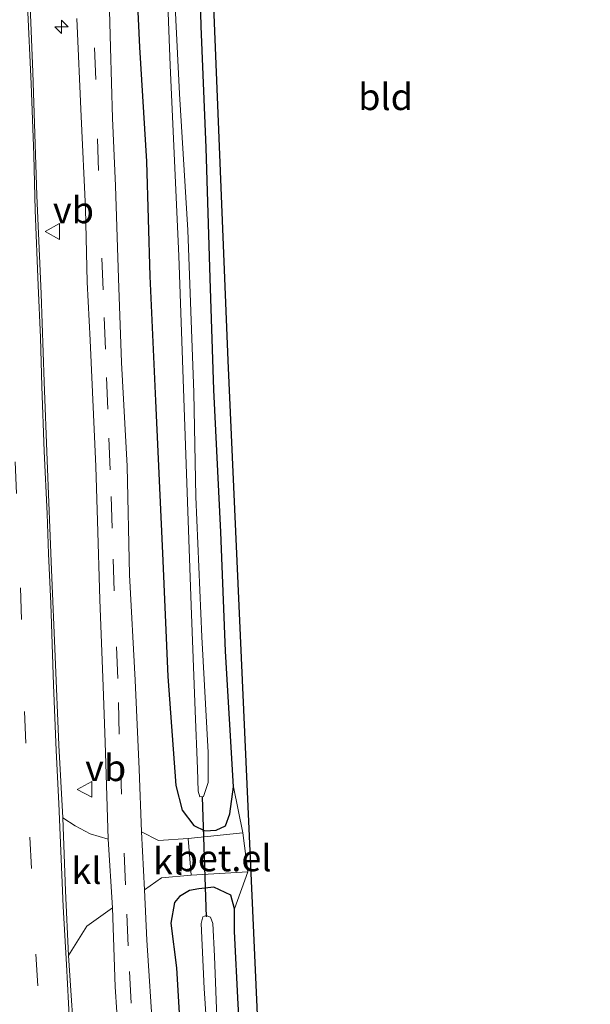
# Model space of a CAD drawing. Units: metres. Extents: x 180000 to 183175, y 518750 to 525000.
# Drawn here: x 181452 to 181506, y 522395 to 522488 of the extents above; entities that cross this region are included whole.
import ezdxf
from ezdxf.enums import TextEntityAlignment as Align

# ---------------------------------------------------------------- set-up
doc = ezdxf.new("R2010")
doc.units = ezdxf.units.M
doc.linetypes.add('VW-3-9_STREEP', pattern=[12, 3, -9])
doc.layers.get('0').update_dxf_attribs({"lineweight": 25})
for name, color, linetype, lineweight in [('B-ME-AM-KILOMETR-S-B1', 7, 'Continuous', 18), ('B-ME-IE-GRASLAND-GV-B6', 93, 'Continuous', 18), ('B-ME-IE-GRONDWERKLIJN-GROND_INGERICHT-GV-B6', 253, 'Continuous', 18), ('B-ME-OG-WATER-GV-B6', 153, 'Continuous', 18), ('B-ME-VH-VERH_SOORT-BITUMEN-GV-B6', 8, 'IE-TERREINAFSCHEIDING-NATUURLIJK-HOUTWAL', 18), ('B-ME-VH-VERH_SOORT-GV-B6', 8, 'Continuous', 18), ('B-ME-VH-VERH_SOORT-KLINKERS-GV-B6', 8, 'IE-TERREINAFSCHEIDING-NATUURLIJK-HOUTWAL', 18), ('B-ME-VW-MARKERING-39STREEP-015-L-B1', 255, 'VW-3-9_STREEP', 18), ('B-ME-VW-MARKERING-STREEP-015-L-B1', 7, 'Continuous', 18), ('B-ME-VW-MEUBILAIR_WEGMEUBILAIR-VERKEERSBORD-S-B1', 8, 'Continuous', 18)]:
    doc.layers.add(name, color=color, linetype=linetype, lineweight=lineweight)
for name, color, linetype in [('B-ME-GW-INSTEEKWATERGANG-L-B1', 10, 'Continuous'), ('B-ME-KG-KADASTRAAL-OPNAMEDTMGRENS-L-B1', 10, 'Continuous'), ('B-ME-KW-DUIKER-L-B1', 10, 'Continuous')]:
    doc.layers.add(name, color=color, linetype=linetype)
doc.styles.add('NLCS-ISO', font='NLCS-ISO.TTF')
doc.linetypes.add('IE-TERREINAFSCHEIDING-NATUURLIJK-HOUTWAL', pattern='A,7,-1.5,[67,NLCS.SHX,S=0.75,R=45,X=0,Y=0],-1.5,7,-1.5,[70,NLCS.SHX,S=0.75,R=0,X=0,Y=0],-1.5', length=20)

# ---------------------------------------------------------------- blocks, each defined once
blk = doc.blocks.new('hecto')
for p, q in [((0, 0.625), (-0.625, 0)), ((0, -0.625), (0, 0.625)), ((-0.625, 0), (0.625, 0)), ((0.625, 0), (0, -0.625))]:
    blk.add_line(p, q)
blk = doc.blocks.new('verkeersbord')
for p, q in [((0, 0.75), (-0.75, -0.625)), ((0.75, -0.625), (0, 0.75)), ((-0.75, -0.625), (0.75, -0.625))]:
    blk.add_line(p, q)

msp = doc.modelspace()

# ---------------------------------------------------------------- linework, layer by layer
at = {"layer": 'B-ME-GW-INSTEEKWATERGANG-L-B1'}
for points in [[(181463.085, 522493.362, -3.683), (181463.447, 522485.271, -3.683), (181464.118, 522474.447, -3.671), (181464.452, 522463.606, -3.62), (181464.976, 522451.791, -3.602), (181465.653, 522437.362, -3.632), (181466.155, 522425.662, -3.674), (181466.896, 522415.334, -3.698), (181467.501, 522413.023, -3.677), (181468.601, 522411.542, -3.662), (181469.658, 522411.065, -3.626), (181470.726, 522411.1, -3.611), (181471.613, 522411.519, -3.593), (181472.008, 522412.654, -3.593), (181472.355, 522415.208, -3.683), (181471.612, 522428.078, -3.794), (181471.163, 522439.338, -3.875), (181470.516, 522452.821, -3.917), (181470.153, 522463.406, -3.845), (181469.783, 522475.756, -3.845), (181469.32, 522487.273, -3.833), (181468.982, 522499.733, -3.848)], [(181473.374, 522385.486, -3.803), (181472.827, 522394.627, -3.908), (181472.466, 522401.507, -3.848), (181472.45, 522403.652, -3.665), (181472.116, 522404.968, -3.575), (181470.491, 522405.701, -3.614), (181469.077, 522405.56, -3.575), (181468.197, 522405.412, -3.512), (181467.257, 522404.817, -3.587), (181466.785, 522404.252, -3.662), (181466.426, 522402.294, -3.626), (181466.959, 522398.087, -3.728), (181467.538, 522388.446, -3.662)]]:
    msp.add_polyline3d(points, dxfattribs=at)
at = {"layer": 'B-ME-IE-GRASLAND-GV-B6'}
for points in [[(181468.982, 522499.733, -3.848), (181469.32, 522487.273, -3.833), (181469.783, 522475.756, -3.845), (181470.153, 522463.406, -3.845), (181470.516, 522452.821, -3.917), (181471.163, 522439.338, -3.875), (181471.612, 522428.078, -3.794), (181472.355, 522415.208, -3.683)], [(181465.789, 522498.566, -5.369), (181466.359, 522483.56, -5.369), (181467.186, 522465.53, -5.369), (181467.649, 522452.038, -5.369), (181468.343, 522432.41, -5.369), (181468.731, 522422.424, -5.369), (181468.974, 522416.917, -5.369), (181469.024, 522414.82, -5.369), (181469.181, 522414.286, -5.369), (181469.542, 522414.306, -5.369), (181469.972, 522415.642, -5.369), (181469.98, 522418.455, -5.369), (181469.354, 522429.435, -5.369), (181468.799, 522442.68, -5.369), (181468.624, 522452.568, -5.369), (181468.049, 522467.961, -5.369), (181467.249, 522480.874, -5.369), (181466.723, 522491.73, -5.369)], [(181460.505, 522410.245, -3.482), (181458.792, 522410.781, -3.395), (181457.379, 522411.534, -3.359), (181456.193, 522412.291, -3.197), (181455.824, 522419.164, -3.179), (181455.481, 522427.552, -3.197), (181455.108, 522435.782, -3.215), (181454.727, 522446.116, -3.209), (181454.417, 522453.566, -3.197), (181454.131, 522461.91, -3.221), (181453.718, 522471.229, -3.221), (181453.346, 522482.899, -3.182), (181452.867, 522494.649, -3.191)], [(181463.085, 522493.362, -3.683), (181463.447, 522485.271, -3.683), (181464.118, 522474.447, -3.671), (181464.452, 522463.606, -3.62), (181464.976, 522451.791, -3.602), (181465.653, 522437.362, -3.632), (181466.155, 522425.662, -3.674), (181466.896, 522415.334, -3.698), (181467.501, 522413.023, -3.677), (181468.601, 522411.542, -3.662), (181469.658, 522411.065, -3.626), (181470.726, 522411.1, -3.611), (181471.613, 522411.519, -3.593), (181472.008, 522412.654, -3.593), (181472.355, 522415.208, -3.683)], [(181472.355, 522415.208, -3.683), (181472.008, 522412.654, -3.593), (181471.613, 522411.519, -3.593), (181470.726, 522411.1, -3.611), (181469.658, 522411.065, -3.626), (181468.601, 522411.542, -3.662), (181467.501, 522413.023, -3.677), (181466.896, 522415.334, -3.698), (181466.155, 522425.662, -3.674), (181465.653, 522437.362, -3.632), (181464.976, 522451.791, -3.602), (181464.452, 522463.606, -3.62), (181464.118, 522474.447, -3.671), (181463.447, 522485.271, -3.683), (181463.085, 522493.362, -3.683)], [(181472.355, 522415.208, -3.683), (181473.246, 522410.858, -3.641), (181468.073, 522410.334, -3.545), (181465.274, 522410.122, -3.584), (181463.64, 522410.954, -3.44), (181463.426, 522416.898, -3.467), (181463.039, 522425.312, -3.467), (181462.519, 522435.292, -3.452), (181462.28, 522445.589, -3.434), (181461.744, 522455.407, -3.446), (181461.475, 522463.41, -3.485), (181461.18, 522472.156, -3.467), (181460.89, 522478.554, -3.386), (181460.719, 522485.236, -3.452), (181460.514, 522492.325, -3.452)], [(181457.535, 522487.996, -3.449), (181457.926, 522478.728, -3.41), (181458.353, 522470.011, -3.386), (181458.509, 522463.017, -3.383), (181458.784, 522457.514, -3.401), (181459.313, 522445.553, -3.503), (181459.492, 522440.405, -3.509), (181459.702, 522432.957, -3.5), (181460.014, 522424.719, -3.518), (181460.219, 522419.447, -3.509), (181460.505, 522410.245, -3.482)], [(181464.743, 522391.459, -3.551), (181464.166, 522400.708, -3.527), (181463.938, 522405.454, -3.506), (181465.556, 522406.601, -3.617), (181468.366, 522406.849, -3.545), (181473.725, 522407.157, -3.551), (181472.45, 522403.652, -3.665), (181472.116, 522404.968, -3.575), (181470.491, 522405.701, -3.614), (181469.077, 522405.56, -3.575), (181468.197, 522405.412, -3.512), (181467.257, 522404.817, -3.587), (181466.785, 522404.252, -3.662), (181466.426, 522402.294, -3.626), (181466.959, 522398.087, -3.728), (181467.538, 522388.446, -3.662)], [(181467.538, 522388.446, -3.662), (181466.959, 522398.087, -3.728), (181466.426, 522402.294, -3.626), (181466.785, 522404.252, -3.662), (181467.257, 522404.817, -3.587), (181468.197, 522405.412, -3.512), (181469.077, 522405.56, -3.575), (181470.491, 522405.701, -3.614), (181472.116, 522404.968, -3.575), (181472.45, 522403.652, -3.665), (181472.466, 522401.507, -3.848), (181472.827, 522394.627, -3.908), (181473.374, 522385.486, -3.803)], [(181457.387, 522389.333, -3.275), (181456.723, 522399.241, -3.248), (181458.458, 522402.011, -3.293), (181460.898, 522403.749, -3.5), (181461.167, 522396.286, -3.482), (181461.796, 522386.671, -3.476)], [(181470.975, 522388.407, -5.168), (181470.559, 522399.178, -5.168), (181470.413, 522402.284, -5.168), (181470.188, 522402.877, -5.168), (181469.786, 522403.037, -5.168), (181469.471, 522402.903, -5.168), (181469.296, 522402.287, -5.168), (181469.598, 522396.125, -5.168), (181470.288, 522385.564, -5.168)]]:
    msp.add_polyline3d(points, dxfattribs=at)
at = {"layer": 'B-ME-IE-GRONDWERKLIJN-GROND_INGERICHT-GV-B6'}
for points in [[(181469.207, 522521.155, -3.776), (181471.871, 522455.588, -3.776), (181474.925, 522387.316, -3.686), (181476.702, 522366.735, -3.659), (181480.224, 522343.096, -3.611), (181486.382, 522313.82, -3.563), (181493.439, 522289.638, -3.557), (181502.808, 522264.747, -3.581), (181511.05, 522245.607, -3.602), (181519.874, 522231.447, -3.611), (181534.869, 522210.255, -3.65), (181551.346, 522192.374, -3.596), (181561.944, 522180.898, -3.611), (181565.446, 522176.313, -3.626), (181573.108, 522166.416, -3.629), (181573.327, 522166.081, -3.611), (181572.275, 522165.683, -3.644)], [(181473.374, 522385.486, -3.803), (181472.827, 522394.627, -3.908), (181472.466, 522401.507, -3.848), (181472.45, 522403.652, -3.665), (181473.725, 522407.157, -3.551), (181473.246, 522410.858, -3.641), (181472.355, 522415.208, -3.683), (181471.612, 522428.078, -3.794), (181471.163, 522439.338, -3.875), (181470.516, 522452.821, -3.917), (181470.153, 522463.406, -3.845), (181469.783, 522475.756, -3.845), (181469.32, 522487.273, -3.833), (181468.982, 522499.733, -3.848)]]:
    msp.add_polyline3d(points, dxfattribs=at)
at = {"layer": 'B-ME-KG-KADASTRAAL-OPNAMEDTMGRENS-L-B1'}
msp.add_polyline3d([(181573.327, 522166.081, -3.611), (181573.108, 522166.416, -3.629), (181565.446, 522176.313, -3.626), (181561.944, 522180.898, -3.611), (181551.346, 522192.374, -3.596), (181534.869, 522210.255, -3.65), (181519.874, 522231.447, -3.611), (181511.05, 522245.607, -3.602), (181502.808, 522264.747, -3.581), (181493.439, 522289.638, -3.557), (181486.382, 522313.82, -3.563), (181480.224, 522343.096, -3.611), (181476.702, 522366.735, -3.659), (181474.925, 522387.316, -3.686), (181471.871, 522455.588, -3.776), (181469.207, 522521.155, -3.776), (181466.236, 522608.319, -3.773)], dxfattribs=at)
at = {"layer": 'B-ME-KW-DUIKER-L-B1'}
msp.add_line((181469.408, 522414.24, -5.363), (181469.794, 522402.91, -5.363), dxfattribs=at)
at = {"layer": 'B-ME-OG-WATER-GV-B6'}
for points in [[(181469.542, 522414.306, -5.369), (181469.181, 522414.286, -5.369), (181469.024, 522414.82, -5.369), (181468.974, 522416.917, -5.369), (181468.731, 522422.424, -5.369), (181468.343, 522432.41, -5.369), (181467.649, 522452.038, -5.369), (181467.186, 522465.53, -5.369), (181466.359, 522483.56, -5.369), (181465.789, 522498.566, -5.369)], [(181466.723, 522491.73, -5.369), (181467.249, 522480.874, -5.369), (181468.049, 522467.961, -5.369), (181468.624, 522452.568, -5.369), (181468.799, 522442.68, -5.369), (181469.354, 522429.435, -5.369), (181469.98, 522418.455, -5.369), (181469.972, 522415.642, -5.369), (181469.542, 522414.306, -5.369)], [(181470.288, 522385.564, -5.168), (181469.598, 522396.125, -5.168), (181469.296, 522402.287, -5.168), (181469.471, 522402.903, -5.168), (181469.786, 522403.037, -5.168), (181470.188, 522402.877, -5.168), (181470.413, 522402.284, -5.168), (181470.559, 522399.178, -5.168), (181470.975, 522388.407, -5.168)]]:
    msp.add_polyline3d(points, dxfattribs=at)
at = {"layer": 'B-ME-VH-VERH_SOORT-BITUMEN-GV-B6'}
for points in [[(181452.867, 522494.649, -3.191), (181453.346, 522482.899, -3.182), (181453.718, 522471.229, -3.221), (181454.131, 522461.91, -3.221), (181454.417, 522453.566, -3.197), (181454.727, 522446.116, -3.209), (181455.108, 522435.782, -3.215), (181455.481, 522427.552, -3.197), (181455.824, 522419.164, -3.179), (181456.193, 522412.291, -3.197), (181456.462, 522405.364, -3.221), (181456.723, 522399.241, -3.248), (181457.387, 522389.333, -3.275)], [(181460.514, 522492.325, -3.452), (181460.719, 522485.236, -3.452), (181460.89, 522478.554, -3.386), (181461.18, 522472.156, -3.467), (181461.475, 522463.41, -3.485), (181461.744, 522455.407, -3.446), (181462.28, 522445.589, -3.434), (181462.519, 522435.292, -3.452), (181463.039, 522425.312, -3.467), (181463.426, 522416.898, -3.467), (181463.64, 522410.954, -3.44), (181463.938, 522405.454, -3.506), (181464.166, 522400.708, -3.527), (181464.743, 522391.459, -3.551)], [(181461.796, 522386.671, -3.476), (181461.167, 522396.286, -3.482), (181460.898, 522403.749, -3.5), (181460.505, 522410.245, -3.482), (181460.219, 522419.447, -3.509), (181460.014, 522424.719, -3.518), (181459.702, 522432.957, -3.5), (181459.492, 522440.405, -3.509), (181459.313, 522445.553, -3.503), (181458.784, 522457.514, -3.401), (181458.509, 522463.017, -3.383), (181458.353, 522470.011, -3.386), (181457.926, 522478.728, -3.41), (181457.535, 522487.996, -3.449)]]:
    msp.add_polyline3d(points, dxfattribs=at)
at = {"layer": 'B-ME-VH-VERH_SOORT-GV-B6'}
msp.add_polyline3d([(181473.725, 522407.157, -3.551), (181468.366, 522406.849, -3.545), (181468.073, 522410.334, -3.545), (181473.246, 522410.858, -3.641), (181473.725, 522407.157, -3.551)], dxfattribs=at)
at = {"layer": 'B-ME-VH-VERH_SOORT-KLINKERS-GV-B6'}
for points in [[(181460.505, 522410.245, -3.482), (181460.898, 522403.749, -3.5), (181458.458, 522402.011, -3.293), (181456.723, 522399.241, -3.248), (181456.462, 522405.364, -3.221), (181456.193, 522412.291, -3.197), (181457.379, 522411.534, -3.359), (181458.792, 522410.781, -3.395), (181460.505, 522410.245, -3.482)], [(181468.366, 522406.849, -3.545), (181465.556, 522406.601, -3.617), (181463.938, 522405.454, -3.506), (181463.64, 522410.954, -3.44), (181465.274, 522410.122, -3.584), (181468.073, 522410.334, -3.545), (181468.366, 522406.849, -3.545)]]:
    msp.add_polyline3d(points, dxfattribs=at)
at = {"layer": 'B-ME-VW-MARKERING-39STREEP-015-L-B1'}
for points in [[(181449.872, 522493.629, -3.161), (181450.332, 522481.667, -3.182), (181450.761, 522470.002, -3.176), (181451.221, 522457.928, -3.182), (181451.694, 522446.009, -3.203), (181452.198, 522434.055, -3.2), (181452.566, 522422.358, -3.17), (181453.072, 522410.463, -3.224), (181453.652, 522399.369, -3.206), (181454.322, 522388.302, -3.179), (181455.319, 522376.863, -3.191), (181456.602, 522364.712, -3.17), (181458.24, 522353.296, -3.182), (181460.271, 522341.503, -3.155), (181462.645, 522329.849, -3.215), (181465.277, 522317.943, -3.245), (181467.962, 522306.912, -3.197), (181471.078, 522295.286, -3.242), (181474.439, 522284.283, -3.23), (181478.483, 522272.841, -3.224), (181482.797, 522261.959, -3.191), (181487.735, 522250.783, -3.194), (181492.863, 522240.4, -3.191)], [(181463.038, 522389.072, -3.443), (181462.685, 522394.722, -3.485), (181462.386, 522400.168, -3.503), (181462.13, 522405.922, -3.497), (181461.77, 522414.518, -3.512), (181461.549, 522420.215, -3.509), (181461.393, 522425.489, -3.476), (181461.067, 522433.782, -3.458), (181460.884, 522439.709, -3.509), (181460.675, 522445.235, -3.473), (181460.452, 522451.004, -3.434), (181460.253, 522456.671, -3.44), (181460.014, 522462.294, -3.476), (181459.563, 522473.603, -3.464), (181459.327, 522482.235, -3.458), (181458.961, 522490.685, -3.461)]]:
    msp.add_polyline3d(points, dxfattribs=at)
at = {"layer": 'B-ME-VW-MARKERING-STREEP-015-L-B1'}
msp.add_polyline3d([(181456.84, 522392.886, -3.233), (181456.54, 522398.374, -3.212), (181456.234, 522403.88, -3.212), (181455.813, 522413.648, -3.176), (181455.559, 522418.668, -3.182), (181455.32, 522424.879, -3.179), (181455.049, 522432.593, -3.2), (181454.847, 522437.303, -3.218), (181454.722, 522441.087, -3.233), (181454.44, 522447.028, -3.233), (181454.208, 522453.129, -3.218), (181454.065, 522457.781, -3.2), (181453.87, 522462.698, -3.185), (181453.568, 522469.857, -3.242), (181453.433, 522475.059, -3.188), (181453.187, 522481.794, -3.203), (181452.835, 522489.269, -3.17)], dxfattribs=at)

# ---------------------------------------------------------------- block references
at = {"layer": 'B-ME-AM-KILOMETR-S-B1', "rotation": 90}
msp.add_blockref('hecto', (181456.066, 522487.204, -3.203), dxfattribs=at)
at = {"layer": 'B-ME-VW-MEUBILAIR_WEGMEUBILAIR-VERKEERSBORD-S-B1', "rotation": 90}
for p in [(181455.259, 522467.824, -3.239), (181458.313, 522414.98, -3.262)]:
    msp.add_blockref('verkeersbord', p, dxfattribs=at)

# ---------------------------------------------------------------- texts
at = {"layer": 'B-ME-IE-GRONDWERKLIJN-GROND_INGERICHT-GV-B6', "ltscale": 0.2, "style": 'NLCS-ISO'}
msp.add_text('bld', height=2.5, dxfattribs=at).set_placement((181486.7845, 522480.5734), align=Align.MIDDLE_CENTER)
at = {"layer": 'B-ME-VH-VERH_SOORT-GV-B6', "ltscale": 0.2, "style": 'NLCS-ISO'}
msp.add_text('bet.el', height=2.5, dxfattribs=at).set_placement((181471.427, 522408.471), align=Align.MIDDLE_CENTER)
at = {"layer": 'B-ME-VH-VERH_SOORT-KLINKERS-GV-B6', "ltscale": 0.2, "style": 'NLCS-ISO'}
for p in [(181466.1733, 522408.1661), (181458.435, 522407.2734)]:
    msp.add_text('kl', height=2.5, dxfattribs=at).set_placement(p, align=Align.MIDDLE_CENTER)
at = {"layer": 'B-ME-VW-MEUBILAIR_WEGMEUBILAIR-VERKEERSBORD-S-B1', "ltscale": 0.2, "style": 'NLCS-ISO'}
for p in [(181455.259, 522467.824, -3.239), (181458.313, 522414.98, -3.262)]:
    msp.add_text('vb', height=2.5, dxfattribs=at).set_placement(p, align=Align.BOTTOM_LEFT)

doc.saveas('drawing.dxf')
